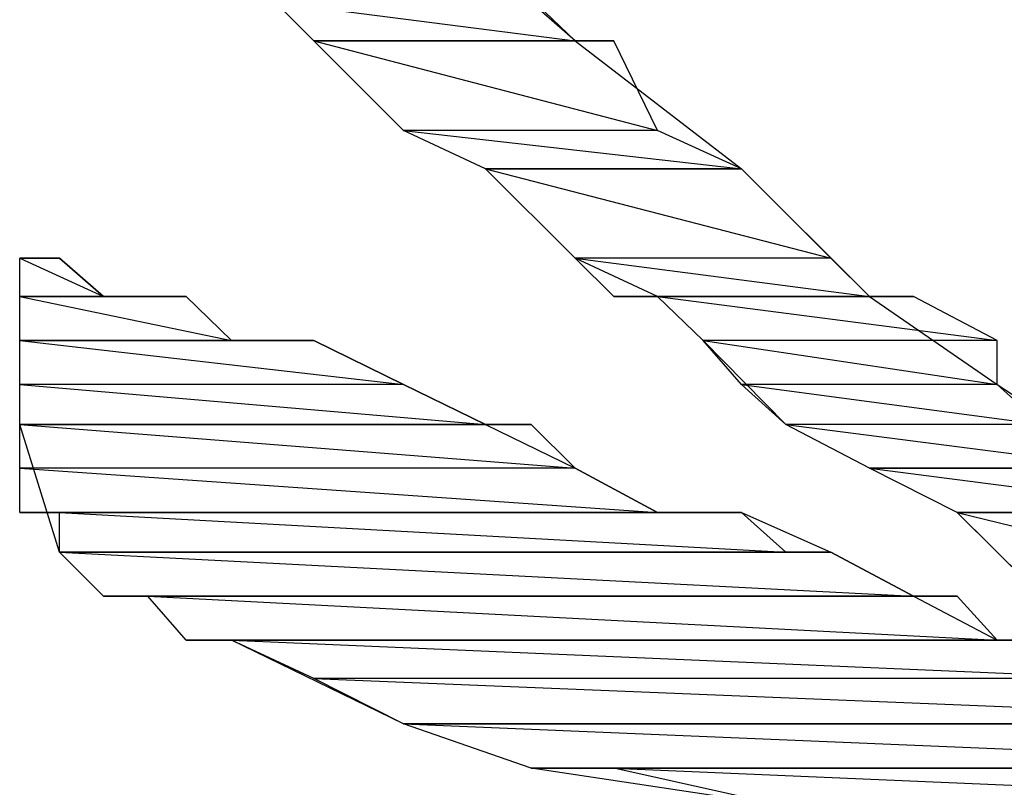
# Model space of a CAD drawing. Units: millimetres. Extents: x 1 to 296, y 1 to 209.
# Drawn here: x 80 to 80, y 56 to 56 of the extents above; entities that cross this region are included whole.
import ezdxf

# ---------------------------------------------------------------- set-up
doc = ezdxf.new("R2010")
doc.units = ezdxf.units.MM
doc.layers.get('0').update_dxf_attribs({"linetype": 'CONTINUOUS'})

msp = doc.modelspace()

# ---------------------------------------------------------------- linework, layer by layer
at = {"color": 0}
for p, q in [((79.9317, 56.1414), (79.9648, 56.1097)), ((79.9317, 56.1414), (79.9648, 56.1097)), ((79.8904, 56.1192), (79.9648, 56.1097)), ((79.8904, 56.1192), (79.9648, 56.1097)), ((79.8904, 56.1192), (79.9648, 56.1097)), ((79.8904, 56.1192), (79.9648, 56.1097)), ((79.8999, 56.1097), (79.8904, 56.1192)), ((79.8999, 56.1097), (79.8904, 56.1192)), ((79.8904, 56.1192), (79.9648, 56.1097)), ((79.8904, 56.1192), (79.9648, 56.1097)), ((79.8904, 56.1192), (79.9648, 56.1097)), ((79.8904, 56.1192), (79.9648, 56.1097)), ((79.8999, 56.1097), (79.8904, 56.1192)), ((79.8999, 56.1097), (79.8904, 56.1192)), ((79.9648, 56.1097), (79.9539, 56.1192)), ((79.9648, 56.1097), (79.9539, 56.1192)), ((79.9648, 56.1097), (79.9539, 56.1192)), ((79.9648, 56.1097), (79.9539, 56.1192)), ((79.9648, 56.1097), (79.8999, 56.1097)), ((79.9648, 56.1097), (79.8999, 56.1097)), ((79.9744, 56.1097), (79.8999, 56.1097)), ((79.8999, 56.1097), (79.9744, 56.1097)), ((79.9744, 56.1097), (79.8999, 56.1097)), ((79.8999, 56.1097), (79.9648, 56.1097)), ((79.9744, 56.1097), (79.8999, 56.1097)), ((79.8999, 56.1097), (79.9744, 56.1097)), ((79.9744, 56.1097), (79.8999, 56.1097)), ((79.8999, 56.1097), (79.9648, 56.1097)), ((79.9744, 56.1097), (79.8999, 56.1097)), ((79.8999, 56.1097), (79.9853, 56.0874)), ((79.8999, 56.1097), (79.9853, 56.0874)), ((79.9744, 56.1097), (79.8999, 56.1097)), ((79.8999, 56.1097), (79.9853, 56.0874)), ((79.8999, 56.1097), (79.9853, 56.0874)), ((79.9222, 56.0874), (79.8999, 56.1097)), ((79.9222, 56.0874), (79.8999, 56.1097)), ((79.9648, 56.1097), (79.8999, 56.1097)), ((79.9648, 56.1097), (79.8999, 56.1097)), ((79.9744, 56.1097), (79.8999, 56.1097)), ((79.8999, 56.1097), (79.9744, 56.1097)), ((79.9744, 56.1097), (79.8999, 56.1097)), ((79.8999, 56.1097), (79.9648, 56.1097)), ((79.9744, 56.1097), (79.8999, 56.1097)), ((79.8999, 56.1097), (79.9744, 56.1097)), ((79.9744, 56.1097), (79.8999, 56.1097)), ((79.8999, 56.1097), (79.9648, 56.1097)), ((79.9744, 56.1097), (79.8999, 56.1097)), ((79.8999, 56.1097), (79.9853, 56.0874)), ((79.8999, 56.1097), (79.9853, 56.0874)), ((79.9744, 56.1097), (79.8999, 56.1097)), ((79.8999, 56.1097), (79.9853, 56.0874)), ((79.8999, 56.1097), (79.9853, 56.0874)), ((79.9222, 56.0874), (79.8999, 56.1097)), ((79.9222, 56.0874), (79.8999, 56.1097)), ((79.9648, 56.1097), (79.9744, 56.1097)), ((79.9648, 56.1097), (80.0061, 56.0779)), ((79.9648, 56.1097), (79.9744, 56.1097)), ((79.9648, 56.1097), (80.0061, 56.0779)), ((79.9744, 56.1097), (79.9744, 56.1097)), ((79.9744, 56.1097), (79.9744, 56.1097)), ((79.9853, 56.0874), (79.9744, 56.1097)), ((79.9853, 56.0874), (79.9744, 56.1097)), ((79.9744, 56.1097), (79.9744, 56.1097)), ((79.9744, 56.1097), (79.9744, 56.1097)), ((79.9853, 56.0874), (79.9744, 56.1097)), ((79.9853, 56.0874), (79.9744, 56.1097)), ((79.9853, 56.0874), (79.9222, 56.0874)), ((79.9853, 56.0874), (79.9222, 56.0874)), ((79.9853, 56.0874), (79.9222, 56.0874)), ((79.9222, 56.0874), (80.0061, 56.0779)), ((79.9222, 56.0874), (80.0061, 56.0779)), ((79.9426, 56.0779), (79.9222, 56.0874)), ((79.9853, 56.0874), (79.9222, 56.0874)), ((79.9222, 56.0874), (80.0061, 56.0779)), ((79.9222, 56.0874), (80.0061, 56.0779)), ((79.9426, 56.0779), (79.9222, 56.0874)), ((79.9426, 56.0779), (79.9222, 56.0874)), ((79.9853, 56.0874), (79.9222, 56.0874)), ((79.9853, 56.0874), (79.9222, 56.0874)), ((79.9853, 56.0874), (79.9222, 56.0874)), ((79.9222, 56.0874), (80.0061, 56.0779)), ((79.9222, 56.0874), (80.0061, 56.0779)), ((79.9426, 56.0779), (79.9222, 56.0874)), ((79.9853, 56.0874), (79.9222, 56.0874)), ((79.9222, 56.0874), (80.0061, 56.0779)), ((79.9222, 56.0874), (80.0061, 56.0779)), ((79.9426, 56.0779), (79.9222, 56.0874)), ((79.9426, 56.0779), (79.9222, 56.0874)), ((80.0061, 56.0779), (79.9853, 56.0874)), ((80.0061, 56.0779), (79.9853, 56.0874)), ((80.0061, 56.0779), (79.9853, 56.0874)), ((80.0061, 56.0779), (79.9853, 56.0874)), ((80.0061, 56.0779), (79.9426, 56.0779)), ((80.0061, 56.0779), (79.9426, 56.0779)), ((79.9426, 56.0779), (80.0061, 56.0779)), ((79.9426, 56.0779), (80.0061, 56.0779)), ((80.0061, 56.0779), (79.9426, 56.0779)), ((80.0061, 56.0779), (79.9426, 56.0779)), ((79.9426, 56.0779), (80.0061, 56.0779)), ((79.9426, 56.0779), (80.0061, 56.0779)), ((80.0061, 56.0779), (79.9426, 56.0779)), ((80.0061, 56.0779), (79.9426, 56.0779)), ((79.9426, 56.0779), (80.0283, 56.0557)), ((79.9426, 56.0779), (80.0283, 56.0557)), ((80.0061, 56.0779), (79.9426, 56.0779)), ((79.9426, 56.0779), (80.0283, 56.0557)), ((79.9426, 56.0779), (80.0283, 56.0557)), ((79.9648, 56.0557), (79.9426, 56.0779)), ((79.9648, 56.0557), (79.9426, 56.0779)), ((80.0061, 56.0779), (79.9426, 56.0779)), ((80.0061, 56.0779), (79.9426, 56.0779)), ((79.9426, 56.0779), (80.0061, 56.0779)), ((79.9426, 56.0779), (80.0061, 56.0779)), ((80.0061, 56.0779), (79.9426, 56.0779)), ((80.0061, 56.0779), (79.9426, 56.0779)), ((79.9426, 56.0779), (80.0061, 56.0779)), ((79.9426, 56.0779), (80.0061, 56.0779)), ((80.0061, 56.0779), (79.9426, 56.0779)), ((80.0061, 56.0779), (79.9426, 56.0779)), ((79.9426, 56.0779), (80.0283, 56.0557)), ((79.9426, 56.0779), (80.0283, 56.0557)), ((80.0061, 56.0779), (79.9426, 56.0779)), ((79.9426, 56.0779), (80.0283, 56.0557)), ((79.9426, 56.0779), (80.0283, 56.0557)), ((79.9648, 56.0557), (79.9426, 56.0779)), ((79.9648, 56.0557), (79.9426, 56.0779)), ((80.0061, 56.0779), (80.0061, 56.0779)), ((80.0061, 56.0779), (80.0061, 56.0779)), ((80.0283, 56.0557), (80.0061, 56.0779)), ((80.0283, 56.0557), (80.0061, 56.0779)), ((80.0061, 56.0779), (80.0379, 56.0462)), ((80.0061, 56.0779), (80.0061, 56.0779)), ((80.0061, 56.0779), (80.0061, 56.0779)), ((80.0283, 56.0557), (80.0061, 56.0779)), ((80.0283, 56.0557), (80.0061, 56.0779)), ((80.0061, 56.0779), (80.0379, 56.0462)), ((79.8269, 56.0557), (79.8269, 56.0557)), ((79.8269, 56.0557), (79.8269, 56.0557)), ((79.8269, 56.0557), (79.8269, 56.0557)), ((79.8269, 56.0557), (79.8269, 56.0557)), ((79.8269, 56.0557), (79.8368, 56.0557)), ((79.8368, 56.0557), (79.8269, 56.0557)), ((79.8368, 56.0557), (79.8269, 56.0557)), ((79.8269, 56.0557), (79.8368, 56.0557)), ((79.8368, 56.0557), (79.8269, 56.0557)), ((79.8368, 56.0557), (79.8269, 56.0557)), ((79.8269, 56.0557), (79.8368, 56.0557)), ((79.8368, 56.0557), (79.8269, 56.0557)), ((79.8269, 56.0557), (79.8477, 56.0462)), ((79.8269, 56.0557), (79.8477, 56.0462)), ((79.8269, 56.0462), (79.8269, 56.0557)), ((79.8368, 56.0557), (79.8269, 56.0557)), ((79.8269, 56.0557), (79.8477, 56.0462)), ((79.8269, 56.0557), (79.8477, 56.0462)), ((79.8269, 56.0462), (79.8269, 56.0557)), ((79.8269, 56.0462), (79.8269, 56.0557)), ((79.8269, 56.0557), (79.8368, 56.0557)), ((79.8269, 56.0557), (79.8269, 56.0557)), ((79.8269, 56.0557), (79.8269, 56.0557)), ((79.8269, 56.0557), (79.8269, 56.0557)), ((79.8269, 56.0557), (79.8269, 56.0557)), ((79.8269, 56.0557), (79.8368, 56.0557)), ((79.8368, 56.0557), (79.8269, 56.0557)), ((79.8368, 56.0557), (79.8269, 56.0557)), ((79.8269, 56.0557), (79.8368, 56.0557)), ((79.8368, 56.0557), (79.8269, 56.0557)), ((79.8368, 56.0557), (79.8269, 56.0557)), ((79.8269, 56.0557), (79.8368, 56.0557)), ((79.8368, 56.0557), (79.8269, 56.0557)), ((79.8269, 56.0557), (79.8477, 56.0462)), ((79.8269, 56.0557), (79.8477, 56.0462)), ((79.8269, 56.0462), (79.8269, 56.0557)), ((79.8368, 56.0557), (79.8269, 56.0557)), ((79.8269, 56.0557), (79.8477, 56.0462)), ((79.8269, 56.0557), (79.8477, 56.0462)), ((79.8269, 56.0462), (79.8269, 56.0557)), ((79.8269, 56.0462), (79.8269, 56.0557)), ((79.8269, 56.0557), (79.8368, 56.0557)), ((79.8368, 56.0557), (79.8368, 56.0557)), ((79.8368, 56.0557), (79.8368, 56.0557)), ((79.8368, 56.0557), (79.8368, 56.0557)), ((79.8368, 56.0557), (79.8368, 56.0557)), ((79.8477, 56.0462), (79.8368, 56.0557)), ((79.8477, 56.0462), (79.8368, 56.0557)), ((79.8368, 56.0557), (79.8477, 56.0462)), ((79.8368, 56.0557), (79.8368, 56.0557)), ((79.8368, 56.0557), (79.8368, 56.0557)), ((79.8368, 56.0557), (79.8368, 56.0557)), ((79.8368, 56.0557), (79.8368, 56.0557)), ((79.8477, 56.0462), (79.8368, 56.0557)), ((79.8477, 56.0462), (79.8368, 56.0557)), ((79.8368, 56.0557), (79.8477, 56.0462)), ((80.0283, 56.0557), (79.9648, 56.0557)), ((80.0283, 56.0557), (79.9648, 56.0557)), ((80.0283, 56.0557), (79.9648, 56.0557)), ((79.9648, 56.0557), (80.0379, 56.0462)), ((79.9648, 56.0557), (80.0379, 56.0462)), ((80.0283, 56.0557), (79.9648, 56.0557)), ((79.9648, 56.0557), (80.0379, 56.0462)), ((79.9648, 56.0557), (80.0379, 56.0462)), ((79.9744, 56.0462), (79.9648, 56.0557)), ((79.9853, 56.0462), (79.9648, 56.0557)), ((80.0283, 56.0557), (79.9648, 56.0557)), ((80.0283, 56.0557), (79.9648, 56.0557)), ((80.0283, 56.0557), (79.9648, 56.0557)), ((79.9648, 56.0557), (80.0379, 56.0462)), ((79.9648, 56.0557), (80.0379, 56.0462)), ((80.0283, 56.0557), (79.9648, 56.0557)), ((79.9648, 56.0557), (80.0379, 56.0462)), ((79.9648, 56.0557), (80.0379, 56.0462)), ((79.9744, 56.0462), (79.9648, 56.0557)), ((79.9853, 56.0462), (79.9648, 56.0557)), ((80.0379, 56.0462), (80.0283, 56.0557)), ((80.0379, 56.0462), (80.0283, 56.0557)), ((80.0379, 56.0462), (80.0283, 56.0557)), ((80.0379, 56.0462), (80.0283, 56.0557)), ((79.8477, 56.0462), (79.8269, 56.0462)), ((79.8477, 56.0462), (79.8269, 56.0462)), ((79.8269, 56.0462), (79.8477, 56.0462)), ((79.8269, 56.0462), (79.8477, 56.0462)), ((79.8477, 56.0462), (79.8269, 56.0462)), ((79.8477, 56.0462), (79.8269, 56.0462)), ((79.8269, 56.0462), (79.8477, 56.0462)), ((79.8269, 56.0462), (79.8477, 56.0462)), ((79.8477, 56.0462), (79.8269, 56.0462)), ((79.8682, 56.0462), (79.8269, 56.0462)), ((79.8269, 56.0462), (79.8682, 56.0462)), ((79.8682, 56.0462), (79.8269, 56.0462)), ((79.8269, 56.0462), (79.8477, 56.0462)), ((79.8682, 56.0462), (79.8269, 56.0462)), ((79.8269, 56.0462), (79.8682, 56.0462)), ((79.8682, 56.0462), (79.8269, 56.0462)), ((79.8269, 56.0462), (79.8477, 56.0462)), ((79.8682, 56.0462), (79.8269, 56.0462)), ((79.8269, 56.0462), (79.8795, 56.0352)), ((79.8269, 56.0462), (79.8795, 56.0352)), ((79.8269, 56.0352), (79.8269, 56.0462)), ((79.8682, 56.0462), (79.8269, 56.0462)), ((79.8269, 56.0462), (79.8795, 56.0352)), ((79.8269, 56.0462), (79.8795, 56.0352)), ((79.8269, 56.0352), (79.8269, 56.0462)), ((79.8269, 56.0352), (79.8269, 56.0462)), ((79.8477, 56.0462), (79.8269, 56.0462)), ((79.8477, 56.0462), (79.8269, 56.0462)), ((79.8269, 56.0462), (79.8477, 56.0462)), ((79.8269, 56.0462), (79.8477, 56.0462)), ((79.8477, 56.0462), (79.8269, 56.0462)), ((79.8477, 56.0462), (79.8269, 56.0462)), ((79.8269, 56.0462), (79.8477, 56.0462)), ((79.8269, 56.0462), (79.8477, 56.0462)), ((79.8477, 56.0462), (79.8269, 56.0462)), ((79.8682, 56.0462), (79.8269, 56.0462)), ((79.8269, 56.0462), (79.8682, 56.0462)), ((79.8682, 56.0462), (79.8269, 56.0462)), ((79.8269, 56.0462), (79.8477, 56.0462)), ((79.8682, 56.0462), (79.8269, 56.0462)), ((79.8269, 56.0462), (79.8682, 56.0462)), ((79.8682, 56.0462), (79.8269, 56.0462)), ((79.8269, 56.0462), (79.8477, 56.0462)), ((79.8682, 56.0462), (79.8269, 56.0462)), ((79.8269, 56.0462), (79.8795, 56.0352)), ((79.8269, 56.0462), (79.8795, 56.0352)), ((79.8269, 56.0352), (79.8269, 56.0462)), ((79.8682, 56.0462), (79.8269, 56.0462)), ((79.8269, 56.0462), (79.8795, 56.0352)), ((79.8269, 56.0462), (79.8795, 56.0352)), ((79.8269, 56.0352), (79.8269, 56.0462)), ((79.8269, 56.0352), (79.8269, 56.0462)), ((79.8477, 56.0462), (79.8477, 56.0462)), ((79.8477, 56.0462), (79.8477, 56.0462)), ((79.8477, 56.0462), (79.8682, 56.0462)), ((79.8477, 56.0462), (79.8682, 56.0462)), ((79.8477, 56.0462), (79.8477, 56.0462)), ((79.8477, 56.0462), (79.8477, 56.0462)), ((79.8477, 56.0462), (79.8682, 56.0462)), ((79.8477, 56.0462), (79.8682, 56.0462)), ((79.8682, 56.0462), (79.8682, 56.0462)), ((79.8682, 56.0462), (79.8682, 56.0462)), ((79.8795, 56.0352), (79.8682, 56.0462)), ((79.8795, 56.0352), (79.8682, 56.0462)), ((79.8682, 56.0462), (79.8795, 56.0352)), ((79.8682, 56.0462), (79.8682, 56.0462)), ((79.8682, 56.0462), (79.8682, 56.0462)), ((79.8795, 56.0352), (79.8682, 56.0462)), ((79.8795, 56.0352), (79.8682, 56.0462)), ((79.8682, 56.0462), (79.8795, 56.0352)), ((80.0379, 56.0462), (79.9744, 56.0462)), ((80.0379, 56.0462), (79.9744, 56.0462)), ((80.0379, 56.0462), (79.9744, 56.0462)), ((79.9744, 56.0462), (80.0488, 56.0462)), ((79.9744, 56.0462), (80.0488, 56.0462)), ((80.0379, 56.0462), (79.9744, 56.0462)), ((79.9744, 56.0462), (80.0488, 56.0462)), ((79.9744, 56.0462), (80.0488, 56.0462)), ((79.9853, 56.0462), (79.9744, 56.0462)), ((80.0379, 56.0462), (79.9744, 56.0462)), ((80.0379, 56.0462), (79.9744, 56.0462)), ((80.0379, 56.0462), (79.9744, 56.0462)), ((79.9744, 56.0462), (80.0488, 56.0462)), ((79.9744, 56.0462), (80.0488, 56.0462)), ((80.0379, 56.0462), (79.9744, 56.0462)), ((79.9744, 56.0462), (80.0488, 56.0462)), ((79.9744, 56.0462), (80.0488, 56.0462)), ((79.9853, 56.0462), (79.9744, 56.0462)), ((80.0488, 56.0462), (79.9853, 56.0462)), ((80.0488, 56.0462), (79.9853, 56.0462)), ((80.0488, 56.0462), (79.9853, 56.0462)), ((79.9853, 56.0462), (80.0696, 56.0352)), ((79.9853, 56.0462), (80.0696, 56.0352)), ((80.0488, 56.0462), (79.9853, 56.0462)), ((79.9853, 56.0462), (80.0696, 56.0352)), ((79.9853, 56.0462), (80.0696, 56.0352)), ((79.9966, 56.0352), (79.9853, 56.0462)), ((79.9966, 56.0352), (79.9853, 56.0462)), ((80.0488, 56.0462), (79.9853, 56.0462)), ((80.0488, 56.0462), (79.9853, 56.0462)), ((80.0488, 56.0462), (79.9853, 56.0462)), ((79.9853, 56.0462), (80.0696, 56.0352)), ((79.9853, 56.0462), (80.0696, 56.0352)), ((80.0488, 56.0462), (79.9853, 56.0462)), ((79.9853, 56.0462), (80.0696, 56.0352)), ((79.9853, 56.0462), (80.0696, 56.0352)), ((79.9966, 56.0352), (79.9853, 56.0462)), ((79.9966, 56.0352), (79.9853, 56.0462)), ((80.0488, 56.0462), (80.0379, 56.0462)), ((80.0488, 56.0462), (80.0379, 56.0462)), ((80.0379, 56.0462), (80.0696, 56.0243)), ((80.0488, 56.0462), (80.0379, 56.0462)), ((80.0488, 56.0462), (80.0379, 56.0462)), ((80.0379, 56.0462), (80.0696, 56.0243)), ((80.0696, 56.0352), (80.0488, 56.0462)), ((80.0696, 56.0352), (80.0488, 56.0462)), ((80.0696, 56.0352), (80.0488, 56.0462)), ((80.0696, 56.0352), (80.0488, 56.0462)), ((79.8795, 56.0352), (79.8269, 56.0352)), ((79.8795, 56.0352), (79.8269, 56.0352)), ((79.8269, 56.0352), (79.8795, 56.0352)), ((79.8269, 56.0352), (79.8795, 56.0352)), ((79.8795, 56.0352), (79.8269, 56.0352)), ((79.8795, 56.0352), (79.8269, 56.0352)), ((79.8269, 56.0352), (79.8795, 56.0352)), ((79.8269, 56.0352), (79.8795, 56.0352)), ((79.8795, 56.0352), (79.8269, 56.0352)), ((79.8999, 56.0352), (79.8269, 56.0352)), ((79.8269, 56.0352), (79.8999, 56.0352)), ((79.8999, 56.0352), (79.8269, 56.0352)), ((79.8269, 56.0352), (79.8795, 56.0352)), ((79.8999, 56.0352), (79.8269, 56.0352)), ((79.8269, 56.0352), (79.8999, 56.0352)), ((79.8999, 56.0352), (79.8269, 56.0352)), ((79.8269, 56.0352), (79.8795, 56.0352)), ((79.8999, 56.0352), (79.8269, 56.0352)), ((79.8269, 56.0352), (79.9222, 56.0243)), ((79.8269, 56.0352), (79.9222, 56.0243)), ((79.8999, 56.0352), (79.8269, 56.0352)), ((79.8269, 56.0352), (79.9222, 56.0243)), ((79.8269, 56.0352), (79.9222, 56.0243)), ((79.8269, 56.0243), (79.8269, 56.0352)), ((79.8269, 56.0144), (79.8269, 56.0352)), ((79.8795, 56.0352), (79.8269, 56.0352)), ((79.8795, 56.0352), (79.8269, 56.0352)), ((79.8269, 56.0352), (79.8795, 56.0352)), ((79.8269, 56.0352), (79.8795, 56.0352)), ((79.8795, 56.0352), (79.8269, 56.0352)), ((79.8795, 56.0352), (79.8269, 56.0352)), ((79.8269, 56.0352), (79.8795, 56.0352)), ((79.8269, 56.0352), (79.8795, 56.0352)), ((79.8795, 56.0352), (79.8269, 56.0352)), ((79.8999, 56.0352), (79.8269, 56.0352)), ((79.8269, 56.0352), (79.8999, 56.0352)), ((79.8999, 56.0352), (79.8269, 56.0352)), ((79.8269, 56.0352), (79.8795, 56.0352)), ((79.8999, 56.0352), (79.8269, 56.0352)), ((79.8269, 56.0352), (79.8999, 56.0352)), ((79.8999, 56.0352), (79.8269, 56.0352)), ((79.8269, 56.0352), (79.8795, 56.0352)), ((79.8999, 56.0352), (79.8269, 56.0352)), ((79.8269, 56.0352), (79.9222, 56.0243)), ((79.8269, 56.0352), (79.9222, 56.0243)), ((79.8999, 56.0352), (79.8269, 56.0352)), ((79.8269, 56.0352), (79.9222, 56.0243)), ((79.8269, 56.0352), (79.9222, 56.0243)), ((79.8269, 56.0243), (79.8269, 56.0352)), ((79.8269, 56.0144), (79.8269, 56.0352)), ((79.8795, 56.0352), (79.8795, 56.0352)), ((79.8795, 56.0352), (79.8795, 56.0352)), ((79.8795, 56.0352), (79.8999, 56.0352)), ((79.8795, 56.0352), (79.8999, 56.0352)), ((79.8795, 56.0352), (79.8795, 56.0352)), ((79.8795, 56.0352), (79.8795, 56.0352)), ((79.8795, 56.0352), (79.8999, 56.0352)), ((79.8795, 56.0352), (79.8999, 56.0352)), ((79.8999, 56.0352), (79.8999, 56.0352)), ((79.8999, 56.0352), (79.8999, 56.0352)), ((79.9222, 56.0243), (79.8999, 56.0352)), ((79.9222, 56.0243), (79.8999, 56.0352)), ((79.8999, 56.0352), (79.9222, 56.0243)), ((79.8999, 56.0352), (79.8999, 56.0352)), ((79.8999, 56.0352), (79.8999, 56.0352)), ((79.9222, 56.0243), (79.8999, 56.0352)), ((79.9222, 56.0243), (79.8999, 56.0352)), ((79.8999, 56.0352), (79.9222, 56.0243)), ((80.0696, 56.0352), (79.9966, 56.0352)), ((80.0696, 56.0352), (79.9966, 56.0352)), ((80.0696, 56.0352), (79.9966, 56.0352)), ((79.9966, 56.0352), (80.0696, 56.0243)), ((79.9966, 56.0352), (80.0696, 56.0243)), ((80.0696, 56.0352), (79.9966, 56.0352)), ((79.9966, 56.0352), (80.0696, 56.0243)), ((79.9966, 56.0352), (80.0696, 56.0243)), ((80.0061, 56.0243), (79.9966, 56.0352)), ((80.0171, 56.0144), (79.9966, 56.0352)), ((80.0696, 56.0352), (79.9966, 56.0352)), ((80.0696, 56.0352), (79.9966, 56.0352)), ((80.0696, 56.0352), (79.9966, 56.0352)), ((79.9966, 56.0352), (80.0696, 56.0243)), ((79.9966, 56.0352), (80.0696, 56.0243)), ((80.0696, 56.0352), (79.9966, 56.0352)), ((79.9966, 56.0352), (80.0696, 56.0243)), ((79.9966, 56.0352), (80.0696, 56.0243)), ((80.0061, 56.0243), (79.9966, 56.0352)), ((80.0171, 56.0144), (79.9966, 56.0352)), ((80.0696, 56.0243), (80.0696, 56.0352)), ((80.0696, 56.0243), (80.0696, 56.0352)), ((80.0696, 56.0243), (80.0696, 56.0352)), ((80.0696, 56.0243), (80.0696, 56.0352)), ((79.9222, 56.0243), (79.8269, 56.0243)), ((79.9222, 56.0243), (79.8269, 56.0243)), ((79.9222, 56.0243), (79.8269, 56.0243)), ((79.8269, 56.0243), (79.9426, 56.0144)), ((79.8269, 56.0243), (79.9426, 56.0144)), ((79.9222, 56.0243), (79.8269, 56.0243)), ((79.8269, 56.0243), (79.9426, 56.0144)), ((79.8269, 56.0243), (79.9426, 56.0144)), ((79.8269, 56.0144), (79.8269, 56.0243)), ((79.9222, 56.0243), (79.8269, 56.0243)), ((79.9222, 56.0243), (79.8269, 56.0243)), ((79.9222, 56.0243), (79.8269, 56.0243)), ((79.8269, 56.0243), (79.9426, 56.0144)), ((79.8269, 56.0243), (79.9426, 56.0144)), ((79.9222, 56.0243), (79.8269, 56.0243)), ((79.8269, 56.0243), (79.9426, 56.0144)), ((79.8269, 56.0243), (79.9426, 56.0144)), ((79.8269, 56.0144), (79.8269, 56.0243)), ((79.9426, 56.0144), (79.9222, 56.0243)), ((79.9426, 56.0144), (79.9222, 56.0243)), ((79.9222, 56.0243), (79.9426, 56.0144)), ((79.9426, 56.0144), (79.9222, 56.0243)), ((79.9426, 56.0144), (79.9222, 56.0243)), ((79.9222, 56.0243), (79.9426, 56.0144)), ((80.0696, 56.0243), (80.0061, 56.0243)), ((80.0696, 56.0243), (80.0061, 56.0243)), ((80.0696, 56.0243), (80.0061, 56.0243)), ((80.0061, 56.0243), (80.0806, 56.0144)), ((80.0061, 56.0243), (80.0806, 56.0144)), ((80.0696, 56.0243), (80.0061, 56.0243)), ((80.0061, 56.0243), (80.0806, 56.0144)), ((80.0061, 56.0243), (80.0806, 56.0144)), ((80.0171, 56.0144), (80.0061, 56.0243)), ((80.0696, 56.0243), (80.0061, 56.0243)), ((80.0696, 56.0243), (80.0061, 56.0243)), ((80.0696, 56.0243), (80.0061, 56.0243)), ((80.0061, 56.0243), (80.0806, 56.0144)), ((80.0061, 56.0243), (80.0806, 56.0144)), ((80.0696, 56.0243), (80.0061, 56.0243)), ((80.0061, 56.0243), (80.0806, 56.0144)), ((80.0061, 56.0243), (80.0806, 56.0144)), ((80.0171, 56.0144), (80.0061, 56.0243)), ((80.0806, 56.0144), (80.0696, 56.0243)), ((80.0806, 56.0144), (80.0696, 56.0243)), ((80.0696, 56.0243), (80.1014, 56.0035)), ((80.0806, 56.0144), (80.0696, 56.0243)), ((80.0806, 56.0144), (80.0696, 56.0243)), ((80.0696, 56.0243), (80.1014, 56.0035)), ((79.9426, 56.0144), (79.8269, 56.0144)), ((79.9426, 56.0144), (79.8269, 56.0144)), ((79.9539, 56.0144), (79.8269, 56.0144)), ((79.8269, 56.0144), (79.9539, 56.0144)), ((79.9539, 56.0144), (79.8269, 56.0144)), ((79.8269, 56.0144), (79.9426, 56.0144)), ((79.9539, 56.0144), (79.8269, 56.0144)), ((79.8269, 56.0144), (79.9539, 56.0144)), ((79.9539, 56.0144), (79.8269, 56.0144)), ((79.8269, 56.0144), (79.9426, 56.0144)), ((79.9539, 56.0144), (79.8269, 56.0144)), ((79.8269, 56.0144), (79.9648, 56.0035)), ((79.8269, 56.0144), (79.9648, 56.0035)), ((79.9539, 56.0144), (79.8269, 56.0144)), ((79.8269, 56.0144), (79.9648, 56.0035)), ((79.8269, 56.0144), (79.9648, 56.0035)), ((79.8269, 56.0035), (79.8269, 56.0144)), ((79.8368, 55.9827), (79.8269, 56.0144)), ((79.9426, 56.0144), (79.8269, 56.0144)), ((79.9426, 56.0144), (79.8269, 56.0144)), ((79.9539, 56.0144), (79.8269, 56.0144)), ((79.8269, 56.0144), (79.9539, 56.0144)), ((79.9539, 56.0144), (79.8269, 56.0144)), ((79.8269, 56.0144), (79.9426, 56.0144)), ((79.9539, 56.0144), (79.8269, 56.0144)), ((79.8269, 56.0144), (79.9539, 56.0144)), ((79.9539, 56.0144), (79.8269, 56.0144)), ((79.8269, 56.0144), (79.9426, 56.0144)), ((79.9539, 56.0144), (79.8269, 56.0144)), ((79.8269, 56.0144), (79.9648, 56.0035)), ((79.8269, 56.0144), (79.9648, 56.0035)), ((79.9539, 56.0144), (79.8269, 56.0144)), ((79.8269, 56.0144), (79.9648, 56.0035)), ((79.8269, 56.0144), (79.9648, 56.0035)), ((79.8269, 56.0035), (79.8269, 56.0144)), ((79.8368, 55.9827), (79.8269, 56.0144)), ((79.9426, 56.0144), (79.9539, 56.0144)), ((79.9426, 56.0144), (79.9648, 56.0035)), ((79.9426, 56.0144), (79.9539, 56.0144)), ((79.9426, 56.0144), (79.9648, 56.0035)), ((79.9539, 56.0144), (79.9539, 56.0144)), ((79.9539, 56.0144), (79.9539, 56.0144)), ((79.9648, 56.0035), (79.9539, 56.0144)), ((79.9648, 56.0035), (79.9539, 56.0144)), ((79.9539, 56.0144), (79.9539, 56.0144)), ((79.9539, 56.0144), (79.9539, 56.0144)), ((79.9648, 56.0035), (79.9539, 56.0144)), ((79.9648, 56.0035), (79.9539, 56.0144)), ((80.0806, 56.0144), (80.0171, 56.0144)), ((80.0806, 56.0144), (80.0171, 56.0144)), ((80.0806, 56.0144), (80.0171, 56.0144)), ((80.0171, 56.0144), (80.1014, 56.0035)), ((80.0171, 56.0144), (80.1014, 56.0035)), ((80.0806, 56.0144), (80.0171, 56.0144)), ((80.0171, 56.0144), (80.1014, 56.0035)), ((80.0171, 56.0144), (80.1014, 56.0035)), ((80.0379, 56.0035), (80.0171, 56.0144)), ((80.0379, 56.0035), (80.0171, 56.0144)), ((80.0806, 56.0144), (80.0171, 56.0144)), ((80.0806, 56.0144), (80.0171, 56.0144)), ((80.0806, 56.0144), (80.0171, 56.0144)), ((80.0171, 56.0144), (80.1014, 56.0035)), ((80.0171, 56.0144), (80.1014, 56.0035)), ((80.0806, 56.0144), (80.0171, 56.0144)), ((80.0171, 56.0144), (80.1014, 56.0035)), ((80.0171, 56.0144), (80.1014, 56.0035)), ((80.0379, 56.0035), (80.0171, 56.0144)), ((80.0379, 56.0035), (80.0171, 56.0144)), ((79.9648, 56.0035), (79.8269, 56.0035)), ((79.9648, 56.0035), (79.8269, 56.0035)), ((79.9648, 56.0035), (79.8269, 56.0035)), ((79.8269, 56.0035), (79.9853, 55.9925)), ((79.8269, 56.0035), (79.9853, 55.9925)), ((79.9648, 56.0035), (79.8269, 56.0035)), ((79.8269, 56.0035), (79.9853, 55.9925)), ((79.8269, 56.0035), (79.9853, 55.9925)), ((79.8269, 55.9925), (79.8269, 56.0035)), ((79.9648, 56.0035), (79.8269, 56.0035)), ((79.9648, 56.0035), (79.8269, 56.0035)), ((79.9648, 56.0035), (79.8269, 56.0035)), ((79.8269, 56.0035), (79.9853, 55.9925)), ((79.8269, 56.0035), (79.9853, 55.9925)), ((79.9648, 56.0035), (79.8269, 56.0035)), ((79.8269, 56.0035), (79.9853, 55.9925)), ((79.8269, 56.0035), (79.9853, 55.9925)), ((79.8269, 55.9925), (79.8269, 56.0035)), ((79.9853, 55.9925), (79.9648, 56.0035)), ((79.9853, 55.9925), (79.9648, 56.0035)), ((79.9648, 56.0035), (79.9853, 55.9925)), ((79.9853, 55.9925), (79.9648, 56.0035)), ((79.9853, 55.9925), (79.9648, 56.0035)), ((79.9648, 56.0035), (79.9853, 55.9925)), ((80.1014, 56.0035), (80.0379, 56.0035)), ((80.1014, 56.0035), (80.0379, 56.0035)), ((80.0379, 56.0035), (80.1014, 56.0035)), ((80.1014, 56.0035), (80.0379, 56.0035)), ((80.1014, 56.0035), (80.0379, 56.0035)), ((80.0379, 56.0035), (80.1014, 56.0035)), ((80.1014, 56.0035), (80.0379, 56.0035)), ((80.1014, 56.0035), (80.0379, 56.0035)), ((80.0379, 56.0035), (80.1014, 56.0035)), ((80.1014, 56.0035), (80.0379, 56.0035)), ((80.0379, 56.0035), (80.1232, 55.9925)), ((80.0379, 56.0035), (80.1232, 55.9925)), ((80.1014, 56.0035), (80.0379, 56.0035)), ((80.0379, 56.0035), (80.1232, 55.9925)), ((80.0379, 56.0035), (80.1232, 55.9925)), ((80.0597, 55.9925), (80.0379, 56.0035)), ((80.0597, 55.9925), (80.0379, 56.0035)), ((80.1014, 56.0035), (80.0379, 56.0035)), ((80.1014, 56.0035), (80.0379, 56.0035)), ((80.0379, 56.0035), (80.1014, 56.0035)), ((80.1014, 56.0035), (80.0379, 56.0035)), ((80.1014, 56.0035), (80.0379, 56.0035)), ((80.0379, 56.0035), (80.1014, 56.0035)), ((80.1014, 56.0035), (80.0379, 56.0035)), ((80.1014, 56.0035), (80.0379, 56.0035)), ((80.0379, 56.0035), (80.1014, 56.0035)), ((80.1014, 56.0035), (80.0379, 56.0035)), ((80.0379, 56.0035), (80.1232, 55.9925)), ((80.0379, 56.0035), (80.1232, 55.9925)), ((80.1014, 56.0035), (80.0379, 56.0035)), ((80.0379, 56.0035), (80.1232, 55.9925)), ((80.0379, 56.0035), (80.1232, 55.9925)), ((80.0597, 55.9925), (80.0379, 56.0035)), ((80.0597, 55.9925), (80.0379, 56.0035)), ((79.9853, 55.9925), (79.8269, 55.9925)), ((79.9853, 55.9925), (79.8269, 55.9925)), ((79.9853, 55.9925), (79.8269, 55.9925)), ((79.8269, 55.9925), (80.0061, 55.9925)), ((79.8269, 55.9925), (80.0061, 55.9925)), ((79.9853, 55.9925), (79.8269, 55.9925)), ((79.8269, 55.9925), (80.0061, 55.9925)), ((79.8269, 55.9925), (80.0061, 55.9925)), ((79.8368, 55.9925), (79.8269, 55.9925)), ((79.9853, 55.9925), (79.8269, 55.9925)), ((79.9853, 55.9925), (79.8269, 55.9925)), ((79.9853, 55.9925), (79.8269, 55.9925)), ((79.8269, 55.9925), (80.0061, 55.9925)), ((79.8269, 55.9925), (80.0061, 55.9925)), ((79.9853, 55.9925), (79.8269, 55.9925)), ((79.8269, 55.9925), (80.0061, 55.9925)), ((79.8269, 55.9925), (80.0061, 55.9925)), ((79.8368, 55.9925), (79.8269, 55.9925)), ((80.0061, 55.9925), (79.8368, 55.9925)), ((80.0061, 55.9925), (79.8368, 55.9925)), ((80.0061, 55.9925), (79.8368, 55.9925)), ((79.8368, 55.9925), (80.0171, 55.9827)), ((79.8368, 55.9925), (80.0171, 55.9827)), ((80.0061, 55.9925), (79.8368, 55.9925)), ((79.8368, 55.9925), (80.0171, 55.9827)), ((79.8368, 55.9925), (80.0171, 55.9827)), ((79.8368, 55.9827), (79.8368, 55.9925)), ((80.0061, 55.9925), (79.8368, 55.9925)), ((80.0061, 55.9925), (79.8368, 55.9925)), ((80.0061, 55.9925), (79.8368, 55.9925)), ((79.8368, 55.9925), (80.0171, 55.9827)), ((79.8368, 55.9925), (80.0171, 55.9827)), ((80.0061, 55.9925), (79.8368, 55.9925)), ((79.8368, 55.9925), (80.0171, 55.9827)), ((79.8368, 55.9925), (80.0171, 55.9827)), ((79.8368, 55.9827), (79.8368, 55.9925)), ((80.0061, 55.9925), (79.9853, 55.9925)), ((80.0061, 55.9925), (79.9853, 55.9925)), ((79.9853, 55.9925), (80.0061, 55.9925)), ((80.0061, 55.9925), (79.9853, 55.9925)), ((80.0061, 55.9925), (79.9853, 55.9925)), ((79.9853, 55.9925), (80.0061, 55.9925)), ((80.0171, 55.9827), (80.0061, 55.9925)), ((80.0171, 55.9827), (80.0061, 55.9925)), ((80.0061, 55.9925), (80.0283, 55.9827)), ((80.0171, 55.9827), (80.0061, 55.9925)), ((80.0171, 55.9827), (80.0061, 55.9925)), ((80.0061, 55.9925), (80.0283, 55.9827)), ((80.1232, 55.9925), (80.0597, 55.9925)), ((80.1232, 55.9925), (80.0597, 55.9925)), ((80.0597, 55.9925), (80.1232, 55.9925)), ((80.1232, 55.9925), (80.0597, 55.9925)), ((80.1232, 55.9925), (80.0597, 55.9925)), ((80.0597, 55.9925), (80.1232, 55.9925)), ((80.1232, 55.9925), (80.0597, 55.9925)), ((80.1232, 55.9925), (80.0597, 55.9925)), ((80.0597, 55.9925), (80.1232, 55.9925)), ((80.1232, 55.9925), (80.0597, 55.9925)), ((80.0597, 55.9925), (80.1441, 55.9717)), ((80.0597, 55.9925), (80.1441, 55.9717)), ((80.1232, 55.9925), (80.0597, 55.9925)), ((80.0597, 55.9925), (80.1441, 55.9717)), ((80.0597, 55.9925), (80.1441, 55.9717)), ((80.0806, 55.9717), (80.0597, 55.9925)), ((80.0696, 55.9827), (80.0597, 55.9925)), ((80.1232, 55.9925), (80.0597, 55.9925)), ((80.1232, 55.9925), (80.0597, 55.9925)), ((80.0597, 55.9925), (80.1232, 55.9925)), ((80.1232, 55.9925), (80.0597, 55.9925)), ((80.1232, 55.9925), (80.0597, 55.9925)), ((80.0597, 55.9925), (80.1232, 55.9925)), ((80.1232, 55.9925), (80.0597, 55.9925)), ((80.1232, 55.9925), (80.0597, 55.9925)), ((80.0597, 55.9925), (80.1232, 55.9925)), ((80.1232, 55.9925), (80.0597, 55.9925)), ((80.0597, 55.9925), (80.1441, 55.9717)), ((80.0597, 55.9925), (80.1441, 55.9717)), ((80.1232, 55.9925), (80.0597, 55.9925)), ((80.0597, 55.9925), (80.1441, 55.9717)), ((80.0597, 55.9925), (80.1441, 55.9717)), ((80.0806, 55.9717), (80.0597, 55.9925)), ((80.0696, 55.9827), (80.0597, 55.9925)), ((80.0171, 55.9827), (79.8368, 55.9827)), ((80.0171, 55.9827), (79.8368, 55.9827)), ((80.0283, 55.9827), (79.8368, 55.9827)), ((79.8368, 55.9827), (80.0283, 55.9827)), ((80.0283, 55.9827), (79.8368, 55.9827)), ((79.8368, 55.9827), (80.0171, 55.9827)), ((80.0283, 55.9827), (79.8368, 55.9827)), ((79.8368, 55.9827), (80.0283, 55.9827)), ((80.0283, 55.9827), (79.8368, 55.9827)), ((79.8368, 55.9827), (80.0171, 55.9827)), ((80.0283, 55.9827), (79.8368, 55.9827)), ((79.8368, 55.9827), (80.0488, 55.9717)), ((79.8368, 55.9827), (80.0488, 55.9717)), ((80.0283, 55.9827), (79.8368, 55.9827)), ((79.8368, 55.9827), (80.0488, 55.9717)), ((79.8368, 55.9827), (80.0488, 55.9717)), ((79.8477, 55.9717), (79.8368, 55.9827)), ((79.8477, 55.9717), (79.8368, 55.9827)), ((80.0171, 55.9827), (79.8368, 55.9827)), ((80.0171, 55.9827), (79.8368, 55.9827)), ((80.0283, 55.9827), (79.8368, 55.9827)), ((79.8368, 55.9827), (80.0283, 55.9827)), ((80.0283, 55.9827), (79.8368, 55.9827)), ((79.8368, 55.9827), (80.0171, 55.9827)), ((80.0283, 55.9827), (79.8368, 55.9827)), ((79.8368, 55.9827), (80.0283, 55.9827)), ((80.0283, 55.9827), (79.8368, 55.9827)), ((79.8368, 55.9827), (80.0171, 55.9827)), ((80.0283, 55.9827), (79.8368, 55.9827)), ((79.8368, 55.9827), (80.0488, 55.9717)), ((79.8368, 55.9827), (80.0488, 55.9717)), ((80.0283, 55.9827), (79.8368, 55.9827)), ((79.8368, 55.9827), (80.0488, 55.9717)), ((79.8368, 55.9827), (80.0488, 55.9717)), ((79.8477, 55.9717), (79.8368, 55.9827)), ((79.8477, 55.9717), (79.8368, 55.9827)), ((80.0171, 55.9827), (80.0283, 55.9827)), ((80.0171, 55.9827), (80.0283, 55.9827)), ((80.0283, 55.9827), (80.0283, 55.9827)), ((80.0283, 55.9827), (80.0283, 55.9827)), ((80.0488, 55.9717), (80.0283, 55.9827)), ((80.0488, 55.9717), (80.0283, 55.9827)), ((80.0283, 55.9827), (80.0488, 55.9717)), ((80.0283, 55.9827), (80.0283, 55.9827)), ((80.0283, 55.9827), (80.0283, 55.9827)), ((80.0488, 55.9717), (80.0283, 55.9827)), ((80.0488, 55.9717), (80.0283, 55.9827)), ((80.0283, 55.9827), (80.0488, 55.9717)), ((80.0806, 55.9717), (80.0696, 55.9827)), ((80.0806, 55.9717), (80.0696, 55.9827)), ((80.0488, 55.9717), (79.8477, 55.9717)), ((80.0488, 55.9717), (79.8477, 55.9717)), ((79.8477, 55.9717), (80.0488, 55.9717)), ((80.0488, 55.9717), (79.8477, 55.9717)), ((80.0488, 55.9717), (79.8477, 55.9717)), ((79.8477, 55.9717), (80.0488, 55.9717)), ((80.0488, 55.9717), (79.8477, 55.9717)), ((80.0488, 55.9717), (79.8477, 55.9717)), ((79.8477, 55.9717), (80.0488, 55.9717)), ((80.0488, 55.9717), (79.8477, 55.9717)), ((79.8477, 55.9717), (80.0597, 55.9717)), ((79.8477, 55.9717), (80.0597, 55.9717)), ((80.0488, 55.9717), (79.8477, 55.9717)), ((79.8477, 55.9717), (80.0597, 55.9717)), ((79.8477, 55.9717), (80.0597, 55.9717)), ((79.8587, 55.9717), (79.8477, 55.9717)), ((79.8587, 55.9717), (79.8477, 55.9717)), ((80.0488, 55.9717), (79.8477, 55.9717)), ((80.0488, 55.9717), (79.8477, 55.9717)), ((79.8477, 55.9717), (80.0488, 55.9717)), ((80.0488, 55.9717), (79.8477, 55.9717)), ((80.0488, 55.9717), (79.8477, 55.9717)), ((79.8477, 55.9717), (80.0488, 55.9717)), ((80.0488, 55.9717), (79.8477, 55.9717)), ((80.0488, 55.9717), (79.8477, 55.9717)), ((79.8477, 55.9717), (80.0488, 55.9717)), ((80.0488, 55.9717), (79.8477, 55.9717)), ((79.8477, 55.9717), (80.0597, 55.9717)), ((79.8477, 55.9717), (80.0597, 55.9717)), ((80.0488, 55.9717), (79.8477, 55.9717)), ((79.8477, 55.9717), (80.0597, 55.9717)), ((79.8477, 55.9717), (80.0597, 55.9717)), ((79.8587, 55.9717), (79.8477, 55.9717)), ((79.8587, 55.9717), (79.8477, 55.9717)), ((80.0597, 55.9717), (79.8587, 55.9717)), ((80.0597, 55.9717), (79.8587, 55.9717)), ((80.0597, 55.9717), (79.8587, 55.9717)), ((79.8587, 55.9717), (80.0696, 55.9608)), ((79.8587, 55.9717), (80.0696, 55.9608)), ((80.0597, 55.9717), (79.8587, 55.9717)), ((79.8587, 55.9717), (80.0696, 55.9608)), ((79.8587, 55.9717), (80.0696, 55.9608)), ((79.8682, 55.9608), (79.8587, 55.9717)), ((79.8682, 55.9608), (79.8587, 55.9717)), ((80.0597, 55.9717), (79.8587, 55.9717)), ((80.0597, 55.9717), (79.8587, 55.9717)), ((80.0597, 55.9717), (79.8587, 55.9717)), ((79.8587, 55.9717), (80.0696, 55.9608)), ((79.8587, 55.9717), (80.0696, 55.9608)), ((80.0597, 55.9717), (79.8587, 55.9717)), ((79.8587, 55.9717), (80.0696, 55.9608)), ((79.8587, 55.9717), (80.0696, 55.9608)), ((79.8682, 55.9608), (79.8587, 55.9717)), ((79.8682, 55.9608), (79.8587, 55.9717)), ((80.0488, 55.9717), (80.0488, 55.9717)), ((80.0488, 55.9717), (80.0488, 55.9717)), ((80.0488, 55.9717), (80.0488, 55.9717)), ((80.0488, 55.9717), (80.0488, 55.9717)), ((80.0597, 55.9717), (80.0488, 55.9717)), ((80.0597, 55.9717), (80.0488, 55.9717)), ((80.0488, 55.9717), (80.0696, 55.9608)), ((80.0488, 55.9717), (80.0488, 55.9717)), ((80.0488, 55.9717), (80.0488, 55.9717)), ((80.0488, 55.9717), (80.0488, 55.9717)), ((80.0488, 55.9717), (80.0488, 55.9717)), ((80.0597, 55.9717), (80.0488, 55.9717)), ((80.0597, 55.9717), (80.0488, 55.9717)), ((80.0488, 55.9717), (80.0696, 55.9608)), ((80.0696, 55.9608), (80.0597, 55.9717)), ((80.0696, 55.9608), (80.0597, 55.9717)), ((80.0696, 55.9608), (80.0597, 55.9717)), ((80.0696, 55.9608), (80.0597, 55.9717)), ((80.0696, 55.9608), (79.8682, 55.9608)), ((80.0696, 55.9608), (79.8682, 55.9608)), ((80.0806, 55.9608), (79.8682, 55.9608)), ((79.8682, 55.9608), (80.0806, 55.9608)), ((80.0806, 55.9608), (79.8682, 55.9608)), ((79.8682, 55.9608), (80.0696, 55.9608)), ((80.0806, 55.9608), (79.8682, 55.9608)), ((79.8682, 55.9608), (80.0806, 55.9608)), ((80.0806, 55.9608), (79.8682, 55.9608)), ((79.8682, 55.9608), (80.0696, 55.9608)), ((80.0806, 55.9608), (79.8682, 55.9608)), ((79.8682, 55.9608), (80.0915, 55.9608)), ((79.8682, 55.9608), (80.0915, 55.9608)), ((80.0806, 55.9608), (79.8682, 55.9608)), ((79.8682, 55.9608), (80.0915, 55.9608)), ((79.8682, 55.9608), (80.0915, 55.9608)), ((79.8795, 55.9608), (79.8682, 55.9608)), ((79.8795, 55.9608), (79.8682, 55.9608)), ((80.0696, 55.9608), (79.8682, 55.9608)), ((80.0696, 55.9608), (79.8682, 55.9608)), ((80.0806, 55.9608), (79.8682, 55.9608)), ((79.8682, 55.9608), (80.0806, 55.9608)), ((80.0806, 55.9608), (79.8682, 55.9608)), ((79.8682, 55.9608), (80.0696, 55.9608)), ((80.0806, 55.9608), (79.8682, 55.9608)), ((79.8682, 55.9608), (80.0806, 55.9608)), ((80.0806, 55.9608), (79.8682, 55.9608)), ((79.8682, 55.9608), (80.0696, 55.9608)), ((80.0806, 55.9608), (79.8682, 55.9608)), ((79.8682, 55.9608), (80.0915, 55.9608)), ((79.8682, 55.9608), (80.0915, 55.9608)), ((80.0806, 55.9608), (79.8682, 55.9608)), ((79.8682, 55.9608), (80.0915, 55.9608)), ((79.8682, 55.9608), (80.0915, 55.9608)), ((79.8795, 55.9608), (79.8682, 55.9608)), ((79.8795, 55.9608), (79.8682, 55.9608)), ((80.0915, 55.9608), (79.8795, 55.9608)), ((80.0915, 55.9608), (79.8795, 55.9608)), ((79.8795, 55.9608), (80.0915, 55.9608)), ((80.0915, 55.9608), (79.8795, 55.9608)), ((80.0915, 55.9608), (79.8795, 55.9608)), ((79.8795, 55.9608), (80.0915, 55.9608)), ((80.0915, 55.9608), (79.8795, 55.9608)), ((80.0915, 55.9608), (79.8795, 55.9608)), ((79.8795, 55.9608), (80.0915, 55.9608)), ((80.0915, 55.9608), (79.8795, 55.9608)), ((79.8795, 55.9608), (80.1014, 55.9513)), ((79.8795, 55.9608), (80.1014, 55.9513)), ((80.0915, 55.9608), (79.8795, 55.9608)), ((79.8795, 55.9608), (80.1014, 55.9513)), ((79.8795, 55.9608), (80.1014, 55.9513)), ((79.8999, 55.9513), (79.8795, 55.9608)), ((79.9222, 55.94), (79.8795, 55.9608)), ((80.0915, 55.9608), (79.8795, 55.9608)), ((80.0915, 55.9608), (79.8795, 55.9608)), ((79.8795, 55.9608), (80.0915, 55.9608)), ((80.0915, 55.9608), (79.8795, 55.9608)), ((80.0915, 55.9608), (79.8795, 55.9608)), ((79.8795, 55.9608), (80.0915, 55.9608)), ((80.0915, 55.9608), (79.8795, 55.9608)), ((80.0915, 55.9608), (79.8795, 55.9608)), ((79.8795, 55.9608), (80.0915, 55.9608)), ((80.0915, 55.9608), (79.8795, 55.9608)), ((79.8795, 55.9608), (80.1014, 55.9513)), ((79.8795, 55.9608), (80.1014, 55.9513)), ((80.0915, 55.9608), (79.8795, 55.9608)), ((79.8795, 55.9608), (80.1014, 55.9513)), ((79.8795, 55.9608), (80.1014, 55.9513)), ((79.8999, 55.9513), (79.8795, 55.9608)), ((79.9222, 55.94), (79.8795, 55.9608)), ((80.0696, 55.9608), (80.0806, 55.9608)), ((80.0696, 55.9608), (80.0915, 55.9608)), ((80.0696, 55.9608), (80.0806, 55.9608)), ((80.0696, 55.9608), (80.0915, 55.9608)), ((80.1014, 55.9513), (79.8999, 55.9513)), ((80.1014, 55.9513), (79.8999, 55.9513)), ((80.1645, 55.9513), (79.8999, 55.9513)), ((79.8999, 55.9513), (80.1758, 55.94)), ((79.8999, 55.9513), (80.1758, 55.94)), ((79.9222, 55.94), (79.8999, 55.9513)), ((80.1645, 55.9513), (79.8999, 55.9513)), ((79.8999, 55.9513), (80.1758, 55.94)), ((79.8999, 55.9513), (80.1758, 55.94)), ((79.9222, 55.94), (79.8999, 55.9513)), ((80.1014, 55.9513), (79.8999, 55.9513)), ((80.1014, 55.9513), (79.8999, 55.9513)), ((80.1645, 55.9513), (79.8999, 55.9513)), ((79.8999, 55.9513), (80.1758, 55.94)), ((79.8999, 55.9513), (80.1758, 55.94)), ((79.9222, 55.94), (79.8999, 55.9513)), ((80.1645, 55.9513), (79.8999, 55.9513)), ((79.8999, 55.9513), (80.1758, 55.94)), ((79.8999, 55.9513), (80.1758, 55.94)), ((79.9222, 55.94), (79.8999, 55.9513)), ((80.1758, 55.94), (79.9222, 55.94)), ((80.1758, 55.94), (79.9222, 55.94)), ((79.9222, 55.94), (80.1758, 55.94)), ((79.9222, 55.94), (80.1758, 55.94)), ((80.1758, 55.94), (79.9222, 55.94)), ((80.1758, 55.94), (79.9222, 55.94)), ((79.9222, 55.94), (80.1758, 55.94)), ((79.9222, 55.94), (80.1758, 55.94)), ((80.1758, 55.94), (79.9222, 55.94)), ((80.1758, 55.94), (79.9222, 55.94)), ((79.9222, 55.94), (80.1867, 55.929)), ((79.9222, 55.94), (80.1867, 55.929)), ((79.9539, 55.929), (79.9222, 55.94)), ((80.1758, 55.94), (79.9222, 55.94)), ((79.9222, 55.94), (80.1867, 55.929)), ((79.9222, 55.94), (80.1867, 55.929)), ((79.9539, 55.929), (79.9222, 55.94)), ((79.9539, 55.929), (79.9222, 55.94)), ((80.1758, 55.94), (79.9222, 55.94)), ((80.1758, 55.94), (79.9222, 55.94)), ((79.9222, 55.94), (80.1758, 55.94)), ((79.9222, 55.94), (80.1758, 55.94)), ((80.1758, 55.94), (79.9222, 55.94)), ((80.1758, 55.94), (79.9222, 55.94)), ((79.9222, 55.94), (80.1758, 55.94)), ((79.9222, 55.94), (80.1758, 55.94)), ((80.1758, 55.94), (79.9222, 55.94)), ((80.1758, 55.94), (79.9222, 55.94)), ((79.9222, 55.94), (80.1867, 55.929)), ((79.9222, 55.94), (80.1867, 55.929)), ((79.9539, 55.929), (79.9222, 55.94)), ((80.1758, 55.94), (79.9222, 55.94)), ((79.9222, 55.94), (80.1867, 55.929)), ((79.9222, 55.94), (80.1867, 55.929)), ((79.9539, 55.929), (79.9222, 55.94)), ((79.9539, 55.929), (79.9222, 55.94)), ((80.1867, 55.929), (79.9539, 55.929)), ((80.1867, 55.929), (79.9539, 55.929)), ((79.9539, 55.929), (79.9744, 55.929)), ((80.1867, 55.929), (79.9539, 55.929)), ((80.1867, 55.929), (79.9539, 55.929)), ((79.9539, 55.929), (79.9744, 55.929)), ((79.9539, 55.929), (80.1867, 55.929)), ((79.9539, 55.929), (80.1867, 55.929)), ((80.1867, 55.929), (79.9539, 55.929)), ((80.0171, 55.9195), (79.9539, 55.929)), ((80.1867, 55.929), (79.9539, 55.929)), ((80.1867, 55.929), (79.9539, 55.929)), ((79.9539, 55.929), (79.9744, 55.929)), ((80.1867, 55.929), (79.9539, 55.929)), ((80.1867, 55.929), (79.9539, 55.929)), ((79.9539, 55.929), (79.9744, 55.929)), ((79.9539, 55.929), (80.1867, 55.929)), ((79.9539, 55.929), (80.1867, 55.929)), ((80.1867, 55.929), (79.9539, 55.929)), ((80.0171, 55.9195), (79.9539, 55.929)), ((79.9744, 55.929), (80.1867, 55.929)), ((80.1867, 55.929), (79.9744, 55.929)), ((79.9744, 55.929), (80.1963, 55.9195)), ((79.9744, 55.929), (80.1963, 55.9195)), ((80.1867, 55.929), (79.9744, 55.929)), ((79.9744, 55.929), (80.1963, 55.9195)), ((79.9744, 55.929), (80.1963, 55.9195)), ((80.0171, 55.9195), (79.9744, 55.929)), ((79.9744, 55.929), (80.1867, 55.929)), ((80.1867, 55.929), (79.9744, 55.929)), ((79.9744, 55.929), (80.1963, 55.9195)), ((79.9744, 55.929), (80.1963, 55.9195)), ((80.1867, 55.929), (79.9744, 55.929)), ((79.9744, 55.929), (80.1963, 55.9195)), ((79.9744, 55.929), (80.1963, 55.9195)), ((80.0171, 55.9195), (79.9744, 55.929))]:
    msp.add_line(p, q, dxfattribs=at)

doc.saveas('drawing.dxf')
